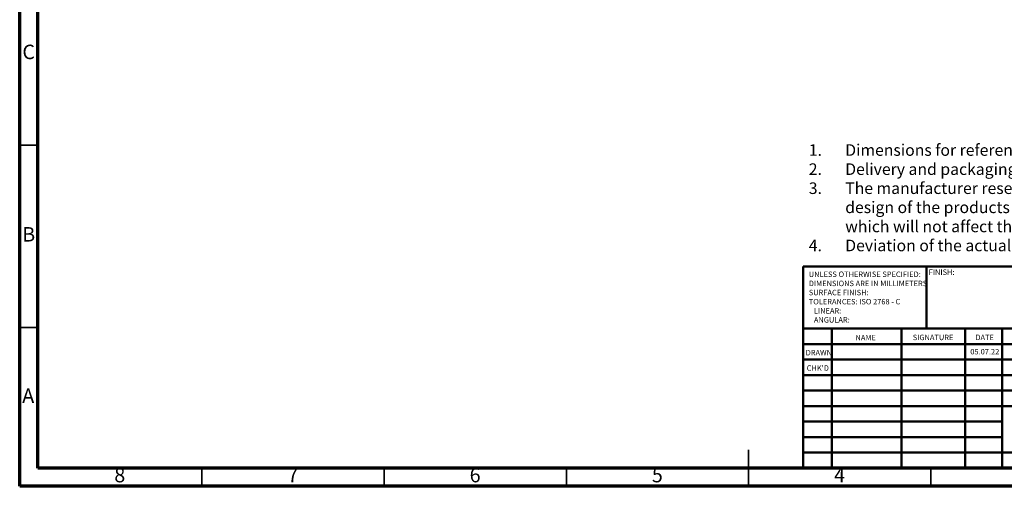
# Model space of a CAD drawing. Units: millimetres. Extents: x 75 to 2144, y 25 to 1461.
# Drawn here: x 75 to 1426, y 25 to 665 of the extents above; entities that cross this region are included whole.
import ezdxf

# ---------------------------------------------------------------- set-up
doc = ezdxf.new("R2010")
doc.units = ezdxf.units.MM
doc.header["$LTSCALE"] = 5
doc.layers.add('FORMAT', color=7, linetype='Continuous')
doc.layers.add('РАЗМЕРЫ', color=179, linetype='Continuous')
doc.styles.add('SLDTEXTSTYLE0', font='TXT', dxfattribs={"width": 0.7})
doc.styles.add('SLDTEXTSTYLE1', font='TXT', dxfattribs={"width": 0.7, "bigfont": 'bigfont'})
doc.styles.add('SLDTEXTSTYLE3', font='TXT', dxfattribs={"width": 0.640686})
doc.styles.add('SLDTEXTSTYLE5', font='TXT', dxfattribs={"width": 0.75})

# ---------------------------------------------------------------- blocks, each defined once
blk = doc.blocks.new('SW_NOTE_0')
at = {"color": 0, "linetype": 'Continuous', "lineweight": 0, "char_height": 7.5, "attachment_point": 1}
for s, insert, style in [('UNLESS OTHERWISE SPECIFIED:', (0, 9.7), 'SLDTEXTSTYLE0'), ('DIMENSIONS ARE IN MILLIMETERS', (0, -2.8), 'SLDTEXTSTYLE0'), ('SURFACE FINISH:', (0, -15.3), 'SLDTEXTSTYLE0'), ('TOLERANCES: ISO 2768 - С', (0, -27.8), 'SLDTEXTSTYLE1'), ('LINEAR:', (7, -40.3), 'SLDTEXTSTYLE0'), ('ANGULAR:', (7, -52.8), 'SLDTEXTSTYLE0')]:
    blk.add_mtext(s, dxfattribs=dict(at, insert=insert, style=style))
blk = doc.blocks.new('SW_NOTE_0_2')
at = {"layer": 'FORMAT', "color": 0, "attachment_point": 1, "style": 'SLDTEXTSTYLE0'}
for s, insert, char_height in [('1.', (-50, 20.4), 15.88), ('Dimensions for reference', (0, 20.4), 15.875), ('2.', (-50, -5.8), 15.88), ('Delivery and packaging are carried out in accordance with the terms of the contract', (0, -5.8), 15.875), ('3.', (-50, -31.9), 15.88), ('The manufacturer reserves the right, without notice to the consumer, to make changes to the', (0, -31.9), 15.875), ('design of the products for improvement of their technological and operational parameters,', (0, -58.1), 15.875), ('which will not affect the quality and properties of the product', (0, -84.3), 15.875), ('4.', (-50, -110.4), 15.88), ('Deviation of the actual weight of the nominal can be up to 10%.', (0, -110.4), 15.875)]:
    blk.add_mtext(s, dxfattribs=dict(at, insert=insert, char_height=char_height))

msp = doc.modelspace()

# ---------------------------------------------------------------- linework, layer by layer
at = {"color": 7, "linetype": 'Continuous', "lineweight": 70}
for p, q in [((75, 25), (75, 1460)), ((100, 50), (100, 1435)), ((2050, 50), (100, 50)), ((2075, 25), (75, 25))]:
    msp.add_line(p, q, dxfattribs=at)
at = {"color": 7, "linetype": 'Continuous', "lineweight": 35}
for p, q in [((100, 492.5), (75, 492.5)), ((100, 242.5), (75, 242.5)), ((1075, 24.995), (1075, 75.005)), ((325, 50), (325, 25)), ((575, 50), (575, 25)), ((825, 50), (825, 25)), ((1075, 50), (1075, 25)), ((1325, 50), (1325, 25))]:
    msp.add_line(p, q, dxfattribs=at)
at = {"color": 7, "linetype": 'Continuous', "lineweight": 50}
for p, q in [((1150, 326.25), (2050, 326.25)), ((1150, 326.25), (1150, 50)), ((1319, 241.25), (1319, 326.25)), ((2050, 241.25), (1150, 241.25)), ((1189, 241.25), (1189, 50)), ((1284.95476, 241.25), (1284.95476, 50)), ((1371.99463, 241.25), (1371.99463, 50)), ((1423, 50), (1423, 241.25)), ((1644, 220), (1150, 220)), ((1644, 198.75), (1150, 198.75)), ((1644, 177.5), (1150, 177.5)), ((1644, 156.25), (1150, 156.25)), ((1423, 135), (1150, 135)), ((1423, 135), (2050, 135)), ((1423, 113.74964), (1150, 113.74964)), ((1423, 92.5), (1150, 92.5)), ((1150, 71.25), (2050, 71.25))]:
    msp.add_line(p, q, dxfattribs=at)

# ---------------------------------------------------------------- block references
at = {"color": 7, "linetype": 'Continuous', "lineweight": 0}
msp.add_blockref('SW_NOTE_0', (1157.54518, 309.61723), dxfattribs=at)
at = {"layer": 'FORMAT'}
msp.add_blockref('SW_NOTE_0_2', (1207.54518, 473.42333), dxfattribs=at)

# ---------------------------------------------------------------- texts
at = {"color": 7, "linetype": 'Continuous', "lineweight": 0}
for s, insert, char_height, attachment_point, style in [('C', (87.29329, 630.30077), 19.84375, 2, 'SLDTEXTSTYLE5'), ('B', (87.35301, 380.30077), 19.84375, 2, 'SLDTEXTSTYLE5'), ('FINISH:', (1322.07093, 322.2656), 7.5, 1, 'SLDTEXTSTYLE0'), ('NAME', (1221.6112, 232.50741), 7.5, 1, 'SLDTEXTSTYLE0'), ('SIGNATURE', (1300.16794, 232.80878), 7.5, 1, 'SLDTEXTSTYLE0'), ('DATE', (1386.07351, 232.8809), 7.5, 1, 'SLDTEXTSTYLE0'), ('DRAWN', (1153.21681, 211.92391), 7.5, 1, 'SLDTEXTSTYLE3'), ("CHK'D", (1154.69611, 190.80927), 7.5, 1, 'SLDTEXTSTYLE0'), ('A', (86.69844, 159.05077), 19.84375, 2, 'SLDTEXTSTYLE5'), ('8', (212.30018, 50.30077), 19.84375, 2, 'SLDTEXTSTYLE5'), ('7', (449.80018, 50.30077), 19.84375, 2, 'SLDTEXTSTYLE5'), ('6', (699.80018, 50.30077), 19.84375, 2, 'SLDTEXTSTYLE5'), ('5', (949.80018, 50.30077), 19.84375, 2, 'SLDTEXTSTYLE5'), ('4', (1199.80018, 50.30077), 19.84375, 2, 'SLDTEXTSTYLE5')]:
    msp.add_mtext(s, dxfattribs=dict(at, insert=insert, char_height=char_height, attachment_point=attachment_point, style=style))
at = {"layer": 'РАЗМЕРЫ', "insert": (1399.00159, 213.23761), "char_height": 7.493, "attachment_point": 2, "style": 'SLDTEXTSTYLE0'}
msp.add_mtext('05.07.22', dxfattribs=at)

doc.saveas('drawing.dxf')
